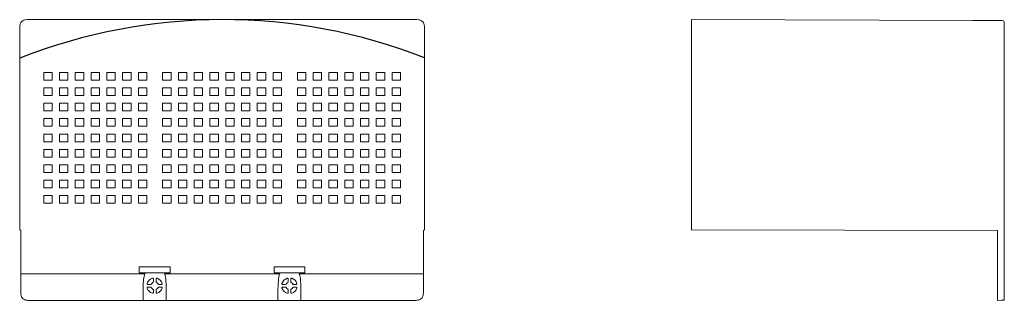
# Model space of a CAD drawing. Extents: x 83 to 339, y -147 to 275.
# Drawn here: x 83 to 339, y 202 to 275 of the extents above; entities that cross this region are included whole.
import ezdxf

# ---------------------------------------------------------------- set-up
doc = ezdxf.new("R2010")
doc.units = 0

msp = doc.modelspace()

# ---------------------------------------------------------------- linework, layer by layer
at = {"color": 7, "lineweight": 13}
for p, q in [((186.3, 275.45), (85.15, 275.45)), ((257.64, 275.45), (257.64, 273.45)), ((257.64, 275.45), (330.73, 275.2)), ((330.92, 275.19), (330.73, 275.2)), ((330.94, 275.19), (330.92, 275.19)), ((338.44, 275.19), (330.94, 275.19)), ((330.94, 275.19), (330.94, 275.19)), ((338.94, 265.27), (338.94, 274.69)), ((83.15, 220.73), (83.15, 273.45)), ((188.3, 273.45), (188.3, 220.73)), ((257.64, 220.73), (257.64, 273.45)), ((338.94, 265.27), (338.94, 209.29)), ((89.38, 259.69), (89.38, 261.69)), ((91.58, 261.69), (89.38, 261.69)), ((91.58, 261.69), (91.58, 259.69)), ((93.48, 259.69), (93.48, 261.69)), ((95.68, 261.69), (93.48, 261.69)), ((95.68, 261.69), (95.68, 259.69)), ((97.58, 259.69), (97.58, 261.69)), ((99.78, 261.69), (97.58, 261.69)), ((99.78, 261.69), (99.78, 259.69)), ((101.68, 259.69), (101.68, 261.69)), ((103.88, 261.69), (101.68, 261.69)), ((103.88, 261.69), (103.88, 259.69)), ((105.78, 259.69), (105.78, 261.69)), ((107.98, 261.69), (105.78, 261.69)), ((107.98, 261.69), (107.98, 259.69)), ((109.88, 259.69), (109.88, 261.69)), ((112.08, 261.69), (109.88, 261.69)), ((112.08, 261.69), (112.08, 259.69)), ((113.98, 259.69), (113.98, 261.69)), ((116.18, 261.69), (113.98, 261.69)), ((116.18, 261.69), (116.18, 259.69)), ((120.28, 259.69), (120.28, 261.69)), ((122.48, 261.69), (120.28, 261.69)), ((122.48, 261.69), (122.48, 259.69)), ((124.38, 259.69), (124.38, 261.69)), ((126.58, 261.69), (124.38, 261.69)), ((126.58, 261.69), (126.58, 259.69)), ((128.48, 259.69), (128.48, 261.69)), ((130.68, 261.69), (128.48, 261.69)), ((130.68, 261.69), (130.68, 259.69)), ((132.58, 259.69), (132.58, 261.69)), ((134.78, 261.69), (132.58, 261.69)), ((134.78, 261.69), (134.78, 259.69)), ((136.68, 259.69), (136.68, 261.69)), ((138.88, 261.69), (136.68, 261.69)), ((138.88, 261.69), (138.88, 259.69)), ((140.78, 259.69), (140.78, 261.69)), ((142.98, 261.69), (140.78, 261.69)), ((142.98, 261.69), (142.98, 259.69)), ((144.88, 259.69), (144.88, 261.69)), ((147.08, 261.69), (144.88, 261.69)), ((147.08, 261.69), (147.08, 259.69)), ((148.98, 259.69), (148.98, 261.69)), ((151.18, 261.69), (148.98, 261.69)), ((151.18, 261.69), (151.18, 259.69)), ((155.28, 259.69), (155.28, 261.69)), ((157.48, 261.69), (155.28, 261.69)), ((157.48, 261.69), (157.48, 259.69)), ((159.38, 259.69), (159.38, 261.69)), ((161.58, 261.69), (159.38, 261.69)), ((161.58, 261.69), (161.58, 259.69)), ((163.48, 259.69), (163.48, 261.69)), ((165.68, 261.69), (163.48, 261.69)), ((165.68, 261.69), (165.68, 259.69)), ((167.58, 259.69), (167.58, 261.69)), ((169.78, 261.69), (167.58, 261.69)), ((169.78, 261.69), (169.78, 259.69)), ((171.68, 259.69), (171.68, 261.69)), ((173.88, 261.69), (171.68, 261.69)), ((173.88, 261.69), (173.88, 259.69)), ((175.78, 259.69), (175.78, 261.69)), ((177.98, 261.69), (175.78, 261.69)), ((177.98, 261.69), (177.98, 259.69)), ((179.88, 259.69), (179.88, 261.69)), ((182.08, 261.69), (179.88, 261.69)), ((182.08, 261.69), (182.08, 259.69)), ((89.38, 259.69), (91.58, 259.69)), ((93.48, 259.69), (95.68, 259.69)), ((97.58, 259.69), (99.78, 259.69)), ((101.68, 259.69), (103.88, 259.69)), ((105.78, 259.69), (107.98, 259.69)), ((109.88, 259.69), (112.08, 259.69)), ((113.98, 259.69), (116.18, 259.69)), ((120.28, 259.69), (122.48, 259.69)), ((124.38, 259.69), (126.58, 259.69)), ((128.48, 259.69), (130.68, 259.69)), ((132.58, 259.69), (134.78, 259.69)), ((136.68, 259.69), (138.88, 259.69)), ((140.78, 259.69), (142.98, 259.69)), ((144.88, 259.69), (147.08, 259.69)), ((148.98, 259.69), (151.18, 259.69)), ((155.28, 259.69), (157.48, 259.69)), ((159.38, 259.69), (161.58, 259.69)), ((163.48, 259.69), (165.68, 259.69)), ((167.58, 259.69), (169.78, 259.69)), ((171.68, 259.69), (173.88, 259.69)), ((175.78, 259.69), (177.98, 259.69)), ((179.88, 259.69), (182.08, 259.69)), ((89.38, 255.69), (89.38, 257.69)), ((91.58, 257.69), (89.38, 257.69)), ((91.58, 257.69), (91.58, 255.69)), ((93.48, 255.69), (93.48, 257.69)), ((95.68, 257.69), (93.48, 257.69)), ((95.68, 257.69), (95.68, 255.69)), ((97.58, 255.69), (97.58, 257.69)), ((99.78, 257.69), (97.58, 257.69)), ((99.78, 257.69), (99.78, 255.69)), ((101.68, 255.69), (101.68, 257.69)), ((103.88, 257.69), (101.68, 257.69)), ((103.88, 257.69), (103.88, 255.69)), ((105.78, 255.69), (105.78, 257.69)), ((107.98, 257.69), (105.78, 257.69)), ((107.98, 257.69), (107.98, 255.69)), ((109.88, 255.69), (109.88, 257.69)), ((112.08, 257.69), (109.88, 257.69)), ((112.08, 257.69), (112.08, 255.69)), ((113.98, 255.69), (113.98, 257.69)), ((116.18, 257.69), (113.98, 257.69)), ((116.18, 257.69), (116.18, 255.69)), ((120.28, 255.69), (120.28, 257.69)), ((122.48, 257.69), (120.28, 257.69)), ((122.48, 257.69), (122.48, 255.69)), ((124.38, 255.69), (124.38, 257.69)), ((126.58, 257.69), (124.38, 257.69)), ((126.58, 257.69), (126.58, 255.69)), ((128.48, 255.69), (128.48, 257.69)), ((130.68, 257.69), (128.48, 257.69)), ((130.68, 257.69), (130.68, 255.69)), ((132.58, 255.69), (132.58, 257.69)), ((134.78, 257.69), (132.58, 257.69)), ((134.78, 257.69), (134.78, 255.69)), ((136.68, 255.69), (136.68, 257.69)), ((138.88, 257.69), (136.68, 257.69)), ((138.88, 257.69), (138.88, 255.69)), ((140.78, 255.69), (140.78, 257.69)), ((142.98, 257.69), (140.78, 257.69)), ((142.98, 257.69), (142.98, 255.69)), ((144.88, 255.69), (144.88, 257.69)), ((147.08, 257.69), (144.88, 257.69)), ((147.08, 257.69), (147.08, 255.69)), ((148.98, 255.69), (148.98, 257.69)), ((151.18, 257.69), (148.98, 257.69)), ((151.18, 257.69), (151.18, 255.69)), ((155.28, 255.69), (155.28, 257.69)), ((157.48, 257.69), (155.28, 257.69)), ((157.48, 257.69), (157.48, 255.69)), ((159.38, 255.69), (159.38, 257.69)), ((161.58, 257.69), (159.38, 257.69)), ((161.58, 257.69), (161.58, 255.69)), ((163.48, 255.69), (163.48, 257.69)), ((165.68, 257.69), (163.48, 257.69)), ((165.68, 257.69), (165.68, 255.69)), ((167.58, 255.69), (167.58, 257.69)), ((169.78, 257.69), (167.58, 257.69)), ((169.78, 257.69), (169.78, 255.69)), ((171.68, 255.69), (171.68, 257.69)), ((173.88, 257.69), (171.68, 257.69)), ((173.88, 257.69), (173.88, 255.69)), ((175.78, 255.69), (175.78, 257.69)), ((177.98, 257.69), (175.78, 257.69)), ((177.98, 257.69), (177.98, 255.69)), ((179.88, 255.69), (179.88, 257.69)), ((182.08, 257.69), (179.88, 257.69)), ((182.08, 257.69), (182.08, 255.69)), ((89.38, 255.69), (91.58, 255.69)), ((89.38, 251.69), (89.38, 253.69)), ((91.58, 253.69), (89.38, 253.69)), ((91.58, 253.69), (91.58, 251.69)), ((93.48, 255.69), (95.68, 255.69)), ((93.48, 251.69), (93.48, 253.69)), ((95.68, 253.69), (93.48, 253.69)), ((95.68, 253.69), (95.68, 251.69)), ((97.58, 255.69), (99.78, 255.69)), ((97.58, 251.69), (97.58, 253.69)), ((99.78, 253.69), (97.58, 253.69)), ((99.78, 253.69), (99.78, 251.69)), ((101.68, 255.69), (103.88, 255.69)), ((101.68, 251.69), (101.68, 253.69)), ((103.88, 253.69), (101.68, 253.69)), ((103.88, 253.69), (103.88, 251.69)), ((105.78, 255.69), (107.98, 255.69)), ((105.78, 251.69), (105.78, 253.69)), ((107.98, 253.69), (105.78, 253.69)), ((107.98, 253.69), (107.98, 251.69)), ((109.88, 255.69), (112.08, 255.69)), ((109.88, 251.69), (109.88, 253.69)), ((112.08, 253.69), (109.88, 253.69)), ((112.08, 253.69), (112.08, 251.69)), ((113.98, 255.69), (116.18, 255.69)), ((113.98, 251.69), (113.98, 253.69)), ((116.18, 253.69), (113.98, 253.69)), ((116.18, 253.69), (116.18, 251.69)), ((120.28, 255.69), (122.48, 255.69)), ((120.28, 251.69), (120.28, 253.69)), ((122.48, 253.69), (120.28, 253.69)), ((122.48, 253.69), (122.48, 251.69)), ((124.38, 255.69), (126.58, 255.69)), ((124.38, 251.69), (124.38, 253.69)), ((126.58, 253.69), (124.38, 253.69)), ((126.58, 253.69), (126.58, 251.69)), ((128.48, 255.69), (130.68, 255.69)), ((128.48, 251.69), (128.48, 253.69)), ((130.68, 253.69), (128.48, 253.69)), ((130.68, 253.69), (130.68, 251.69)), ((132.58, 255.69), (134.78, 255.69)), ((132.58, 251.69), (132.58, 253.69)), ((134.78, 253.69), (132.58, 253.69)), ((134.78, 253.69), (134.78, 251.69)), ((136.68, 255.69), (138.88, 255.69)), ((136.68, 251.69), (136.68, 253.69)), ((138.88, 253.69), (136.68, 253.69)), ((138.88, 253.69), (138.88, 251.69)), ((140.78, 255.69), (142.98, 255.69)), ((140.78, 251.69), (140.78, 253.69)), ((142.98, 253.69), (140.78, 253.69)), ((142.98, 253.69), (142.98, 251.69)), ((144.88, 255.69), (147.08, 255.69)), ((144.88, 251.69), (144.88, 253.69)), ((147.08, 253.69), (144.88, 253.69)), ((147.08, 253.69), (147.08, 251.69)), ((148.98, 255.69), (151.18, 255.69)), ((148.98, 251.69), (148.98, 253.69)), ((151.18, 253.69), (148.98, 253.69)), ((151.18, 253.69), (151.18, 251.69)), ((155.28, 255.69), (157.48, 255.69)), ((155.28, 251.69), (155.28, 253.69)), ((157.48, 253.69), (155.28, 253.69)), ((157.48, 253.69), (157.48, 251.69)), ((159.38, 255.69), (161.58, 255.69)), ((159.38, 251.69), (159.38, 253.69)), ((161.58, 253.69), (159.38, 253.69)), ((161.58, 253.69), (161.58, 251.69)), ((163.48, 255.69), (165.68, 255.69)), ((163.48, 251.69), (163.48, 253.69)), ((165.68, 253.69), (163.48, 253.69)), ((165.68, 253.69), (165.68, 251.69)), ((167.58, 255.69), (169.78, 255.69)), ((167.58, 251.69), (167.58, 253.69)), ((169.78, 253.69), (167.58, 253.69)), ((169.78, 253.69), (169.78, 251.69)), ((171.68, 255.69), (173.88, 255.69)), ((171.68, 251.69), (171.68, 253.69)), ((173.88, 253.69), (171.68, 253.69)), ((173.88, 253.69), (173.88, 251.69)), ((175.78, 255.69), (177.98, 255.69)), ((175.78, 251.69), (175.78, 253.69)), ((177.98, 253.69), (175.78, 253.69)), ((177.98, 253.69), (177.98, 251.69)), ((179.88, 255.69), (182.08, 255.69)), ((179.88, 251.69), (179.88, 253.69)), ((182.08, 253.69), (179.88, 253.69)), ((182.08, 253.69), (182.08, 251.69)), ((89.38, 251.69), (91.58, 251.69)), ((93.48, 251.69), (95.68, 251.69)), ((97.58, 251.69), (99.78, 251.69)), ((101.68, 251.69), (103.88, 251.69)), ((105.78, 251.69), (107.98, 251.69)), ((109.88, 251.69), (112.08, 251.69)), ((113.98, 251.69), (116.18, 251.69)), ((120.28, 251.69), (122.48, 251.69)), ((124.38, 251.69), (126.58, 251.69)), ((128.48, 251.69), (130.68, 251.69)), ((132.58, 251.69), (134.78, 251.69)), ((136.68, 251.69), (138.88, 251.69)), ((140.78, 251.69), (142.98, 251.69)), ((144.88, 251.69), (147.08, 251.69)), ((148.98, 251.69), (151.18, 251.69)), ((155.28, 251.69), (157.48, 251.69)), ((159.38, 251.69), (161.58, 251.69)), ((163.48, 251.69), (165.68, 251.69)), ((167.58, 251.69), (169.78, 251.69)), ((171.68, 251.69), (173.88, 251.69)), ((175.78, 251.69), (177.98, 251.69)), ((179.88, 251.69), (182.08, 251.69)), ((89.38, 247.69), (89.38, 249.69)), ((91.58, 249.69), (89.38, 249.69)), ((91.58, 249.69), (91.58, 247.69)), ((93.48, 247.69), (93.48, 249.69)), ((95.68, 249.69), (93.48, 249.69)), ((95.68, 249.69), (95.68, 247.69)), ((97.58, 247.69), (97.58, 249.69)), ((99.78, 249.69), (97.58, 249.69)), ((99.78, 249.69), (99.78, 247.69)), ((101.68, 247.69), (101.68, 249.69)), ((103.88, 249.69), (101.68, 249.69)), ((103.88, 249.69), (103.88, 247.69)), ((105.78, 247.69), (105.78, 249.69)), ((107.98, 249.69), (105.78, 249.69)), ((107.98, 249.69), (107.98, 247.69)), ((109.88, 247.69), (109.88, 249.69)), ((112.08, 249.69), (109.88, 249.69)), ((112.08, 249.69), (112.08, 247.69)), ((113.98, 247.69), (113.98, 249.69)), ((116.18, 249.69), (113.98, 249.69)), ((116.18, 249.69), (116.18, 247.69)), ((120.28, 247.69), (120.28, 249.69)), ((122.48, 249.69), (120.28, 249.69)), ((122.48, 249.69), (122.48, 247.69)), ((124.38, 247.69), (124.38, 249.69)), ((126.58, 249.69), (124.38, 249.69)), ((126.58, 249.69), (126.58, 247.69)), ((128.48, 247.69), (128.48, 249.69)), ((130.68, 249.69), (128.48, 249.69)), ((130.68, 249.69), (130.68, 247.69)), ((132.58, 247.69), (132.58, 249.69)), ((134.78, 249.69), (132.58, 249.69)), ((134.78, 249.69), (134.78, 247.69)), ((136.68, 247.69), (136.68, 249.69)), ((138.88, 249.69), (136.68, 249.69)), ((138.88, 249.69), (138.88, 247.69)), ((140.78, 247.69), (140.78, 249.69)), ((142.98, 249.69), (140.78, 249.69)), ((142.98, 249.69), (142.98, 247.69)), ((144.88, 247.69), (144.88, 249.69)), ((147.08, 249.69), (144.88, 249.69)), ((147.08, 249.69), (147.08, 247.69)), ((148.98, 247.69), (148.98, 249.69)), ((151.18, 249.69), (148.98, 249.69)), ((151.18, 249.69), (151.18, 247.69)), ((155.28, 247.69), (155.28, 249.69)), ((157.48, 249.69), (155.28, 249.69)), ((157.48, 249.69), (157.48, 247.69)), ((159.38, 247.69), (159.38, 249.69)), ((161.58, 249.69), (159.38, 249.69)), ((161.58, 249.69), (161.58, 247.69)), ((163.48, 247.69), (163.48, 249.69)), ((165.68, 249.69), (163.48, 249.69)), ((165.68, 249.69), (165.68, 247.69)), ((167.58, 247.69), (167.58, 249.69)), ((169.78, 249.69), (167.58, 249.69)), ((169.78, 249.69), (169.78, 247.69)), ((171.68, 247.69), (171.68, 249.69)), ((173.88, 249.69), (171.68, 249.69)), ((173.88, 249.69), (173.88, 247.69)), ((175.78, 247.69), (175.78, 249.69)), ((177.98, 249.69), (175.78, 249.69)), ((177.98, 249.69), (177.98, 247.69)), ((179.88, 247.69), (179.88, 249.69)), ((182.08, 249.69), (179.88, 249.69)), ((182.08, 249.69), (182.08, 247.69)), ((89.38, 247.69), (91.58, 247.69)), ((89.38, 243.69), (89.38, 245.69)), ((91.58, 245.69), (89.38, 245.69)), ((91.58, 245.69), (91.58, 243.69)), ((93.48, 247.69), (95.68, 247.69)), ((93.48, 243.69), (93.48, 245.69)), ((95.68, 245.69), (93.48, 245.69)), ((95.68, 245.69), (95.68, 243.69)), ((97.58, 247.69), (99.78, 247.69)), ((97.58, 243.69), (97.58, 245.69)), ((99.78, 245.69), (97.58, 245.69)), ((99.78, 245.69), (99.78, 243.69)), ((101.68, 247.69), (103.88, 247.69)), ((101.68, 243.69), (101.68, 245.69)), ((103.88, 245.69), (101.68, 245.69)), ((103.88, 245.69), (103.88, 243.69)), ((105.78, 247.69), (107.98, 247.69)), ((105.78, 243.69), (105.78, 245.69)), ((107.98, 245.69), (105.78, 245.69)), ((107.98, 245.69), (107.98, 243.69)), ((109.88, 247.69), (112.08, 247.69)), ((109.88, 243.69), (109.88, 245.69)), ((112.08, 245.69), (109.88, 245.69)), ((112.08, 245.69), (112.08, 243.69)), ((113.98, 247.69), (116.18, 247.69)), ((113.98, 243.69), (113.98, 245.69)), ((116.18, 245.69), (113.98, 245.69)), ((116.18, 245.69), (116.18, 243.69)), ((120.28, 247.69), (122.48, 247.69)), ((120.28, 243.69), (120.28, 245.69)), ((122.48, 245.69), (120.28, 245.69)), ((122.48, 245.69), (122.48, 243.69)), ((124.38, 247.69), (126.58, 247.69)), ((124.38, 243.69), (124.38, 245.69)), ((126.58, 245.69), (124.38, 245.69)), ((126.58, 245.69), (126.58, 243.69)), ((128.48, 247.69), (130.68, 247.69)), ((128.48, 243.69), (128.48, 245.69)), ((130.68, 245.69), (128.48, 245.69)), ((130.68, 245.69), (130.68, 243.69)), ((132.58, 247.69), (134.78, 247.69)), ((132.58, 243.69), (132.58, 245.69)), ((134.78, 245.69), (132.58, 245.69)), ((134.78, 245.69), (134.78, 243.69)), ((136.68, 247.69), (138.88, 247.69)), ((136.68, 243.69), (136.68, 245.69)), ((138.88, 245.69), (136.68, 245.69)), ((138.88, 245.69), (138.88, 243.69)), ((140.78, 247.69), (142.98, 247.69)), ((140.78, 243.69), (140.78, 245.69)), ((142.98, 245.69), (140.78, 245.69)), ((142.98, 245.69), (142.98, 243.69)), ((144.88, 247.69), (147.08, 247.69)), ((144.88, 243.69), (144.88, 245.69)), ((147.08, 245.69), (144.88, 245.69)), ((147.08, 245.69), (147.08, 243.69)), ((148.98, 247.69), (151.18, 247.69)), ((148.98, 243.69), (148.98, 245.69)), ((151.18, 245.69), (148.98, 245.69)), ((151.18, 245.69), (151.18, 243.69)), ((155.28, 247.69), (157.48, 247.69)), ((155.28, 243.69), (155.28, 245.69)), ((157.48, 245.69), (155.28, 245.69)), ((157.48, 245.69), (157.48, 243.69)), ((159.38, 247.69), (161.58, 247.69)), ((159.38, 243.69), (159.38, 245.69)), ((161.58, 245.69), (159.38, 245.69)), ((161.58, 245.69), (161.58, 243.69)), ((163.48, 247.69), (165.68, 247.69)), ((163.48, 243.69), (163.48, 245.69)), ((165.68, 245.69), (163.48, 245.69)), ((165.68, 245.69), (165.68, 243.69)), ((167.58, 247.69), (169.78, 247.69)), ((167.58, 243.69), (167.58, 245.69)), ((169.78, 245.69), (167.58, 245.69)), ((169.78, 245.69), (169.78, 243.69)), ((171.68, 247.69), (173.88, 247.69)), ((171.68, 243.69), (171.68, 245.69)), ((173.88, 245.69), (171.68, 245.69)), ((173.88, 245.69), (173.88, 243.69)), ((175.78, 247.69), (177.98, 247.69)), ((175.78, 243.69), (175.78, 245.69)), ((177.98, 245.69), (175.78, 245.69)), ((177.98, 245.69), (177.98, 243.69)), ((179.88, 247.69), (182.08, 247.69)), ((179.88, 243.69), (179.88, 245.69)), ((182.08, 245.69), (179.88, 245.69)), ((182.08, 245.69), (182.08, 243.69)), ((89.38, 243.69), (91.58, 243.69)), ((93.48, 243.69), (95.68, 243.69)), ((97.58, 243.69), (99.78, 243.69)), ((101.68, 243.69), (103.88, 243.69)), ((105.78, 243.69), (107.98, 243.69)), ((109.88, 243.69), (112.08, 243.69)), ((113.98, 243.69), (116.18, 243.69)), ((120.28, 243.69), (122.48, 243.69)), ((124.38, 243.69), (126.58, 243.69)), ((128.48, 243.69), (130.68, 243.69)), ((132.58, 243.69), (134.78, 243.69)), ((136.68, 243.69), (138.88, 243.69)), ((140.78, 243.69), (142.98, 243.69)), ((144.88, 243.69), (147.08, 243.69)), ((148.98, 243.69), (151.18, 243.69)), ((155.28, 243.69), (157.48, 243.69)), ((159.38, 243.69), (161.58, 243.69)), ((163.48, 243.69), (165.68, 243.69)), ((167.58, 243.69), (169.78, 243.69)), ((171.68, 243.69), (173.88, 243.69)), ((175.78, 243.69), (177.98, 243.69)), ((179.88, 243.69), (182.08, 243.69)), ((89.38, 239.69), (89.38, 241.69)), ((91.58, 241.69), (89.38, 241.69)), ((91.58, 241.69), (91.58, 239.69)), ((93.48, 239.69), (93.48, 241.69)), ((95.68, 241.69), (93.48, 241.69)), ((95.68, 241.69), (95.68, 239.69)), ((97.58, 239.69), (97.58, 241.69)), ((99.78, 241.69), (97.58, 241.69)), ((99.78, 241.69), (99.78, 239.69)), ((101.68, 239.69), (101.68, 241.69)), ((103.88, 241.69), (101.68, 241.69)), ((103.88, 241.69), (103.88, 239.69)), ((105.78, 239.69), (105.78, 241.69)), ((107.98, 241.69), (105.78, 241.69)), ((107.98, 241.69), (107.98, 239.69)), ((109.88, 239.69), (109.88, 241.69)), ((112.08, 241.69), (109.88, 241.69)), ((112.08, 241.69), (112.08, 239.69)), ((113.98, 239.69), (113.98, 241.69)), ((116.18, 241.69), (113.98, 241.69)), ((116.18, 241.69), (116.18, 239.69)), ((120.28, 239.69), (120.28, 241.69)), ((122.48, 241.69), (120.28, 241.69)), ((122.48, 241.69), (122.48, 239.69)), ((124.38, 239.69), (124.38, 241.69)), ((126.58, 241.69), (124.38, 241.69)), ((126.58, 241.69), (126.58, 239.69)), ((128.48, 239.69), (128.48, 241.69)), ((130.68, 241.69), (128.48, 241.69)), ((130.68, 241.69), (130.68, 239.69)), ((132.58, 239.69), (132.58, 241.69)), ((134.78, 241.69), (132.58, 241.69)), ((134.78, 241.69), (134.78, 239.69)), ((136.68, 239.69), (136.68, 241.69)), ((138.88, 241.69), (136.68, 241.69)), ((138.88, 241.69), (138.88, 239.69)), ((140.78, 239.69), (140.78, 241.69)), ((142.98, 241.69), (140.78, 241.69)), ((142.98, 241.69), (142.98, 239.69)), ((144.88, 239.69), (144.88, 241.69)), ((147.08, 241.69), (144.88, 241.69)), ((147.08, 241.69), (147.08, 239.69)), ((148.98, 239.69), (148.98, 241.69)), ((151.18, 241.69), (148.98, 241.69)), ((151.18, 241.69), (151.18, 239.69)), ((155.28, 239.69), (155.28, 241.69)), ((157.48, 241.69), (155.28, 241.69)), ((157.48, 241.69), (157.48, 239.69)), ((159.38, 239.69), (159.38, 241.69)), ((161.58, 241.69), (159.38, 241.69)), ((161.58, 241.69), (161.58, 239.69)), ((163.48, 239.69), (163.48, 241.69)), ((165.68, 241.69), (163.48, 241.69)), ((165.68, 241.69), (165.68, 239.69)), ((167.58, 239.69), (167.58, 241.69)), ((169.78, 241.69), (167.58, 241.69)), ((169.78, 241.69), (169.78, 239.69)), ((171.68, 239.69), (171.68, 241.69)), ((173.88, 241.69), (171.68, 241.69)), ((173.88, 241.69), (173.88, 239.69)), ((175.78, 239.69), (175.78, 241.69)), ((177.98, 241.69), (175.78, 241.69)), ((177.98, 241.69), (177.98, 239.69)), ((179.88, 239.69), (179.88, 241.69)), ((182.08, 241.69), (179.88, 241.69)), ((182.08, 241.69), (182.08, 239.69)), ((89.38, 239.69), (91.58, 239.69)), ((93.48, 239.69), (95.68, 239.69)), ((97.58, 239.69), (99.78, 239.69)), ((101.68, 239.69), (103.88, 239.69)), ((105.78, 239.69), (107.98, 239.69)), ((109.88, 239.69), (112.08, 239.69)), ((113.98, 239.69), (116.18, 239.69)), ((120.28, 239.69), (122.48, 239.69)), ((124.38, 239.69), (126.58, 239.69)), ((128.48, 239.69), (130.68, 239.69)), ((132.58, 239.69), (134.78, 239.69)), ((136.68, 239.69), (138.88, 239.69)), ((140.78, 239.69), (142.98, 239.69)), ((144.88, 239.69), (147.08, 239.69)), ((148.98, 239.69), (151.18, 239.69)), ((155.28, 239.69), (157.48, 239.69)), ((159.38, 239.69), (161.58, 239.69)), ((163.48, 239.69), (165.68, 239.69)), ((167.58, 239.69), (169.78, 239.69)), ((171.68, 239.69), (173.88, 239.69)), ((175.78, 239.69), (177.98, 239.69)), ((179.88, 239.69), (182.08, 239.69)), ((89.38, 235.69), (89.38, 237.69)), ((91.58, 237.69), (89.38, 237.69)), ((89.38, 235.69), (91.58, 235.69)), ((91.58, 237.69), (91.58, 235.69)), ((93.48, 235.69), (93.48, 237.69)), ((95.68, 237.69), (93.48, 237.69)), ((93.48, 235.69), (95.68, 235.69)), ((95.68, 237.69), (95.68, 235.69)), ((97.58, 235.69), (97.58, 237.69)), ((99.78, 237.69), (97.58, 237.69)), ((97.58, 235.69), (99.78, 235.69)), ((99.78, 237.69), (99.78, 235.69)), ((101.68, 235.69), (101.68, 237.69)), ((103.88, 237.69), (101.68, 237.69)), ((101.68, 235.69), (103.88, 235.69)), ((103.88, 237.69), (103.88, 235.69)), ((105.78, 235.69), (105.78, 237.69)), ((107.98, 237.69), (105.78, 237.69)), ((105.78, 235.69), (107.98, 235.69)), ((107.98, 237.69), (107.98, 235.69)), ((109.88, 235.69), (109.88, 237.69)), ((112.08, 237.69), (109.88, 237.69)), ((109.88, 235.69), (112.08, 235.69)), ((112.08, 237.69), (112.08, 235.69)), ((113.98, 235.69), (113.98, 237.69)), ((116.18, 237.69), (113.98, 237.69)), ((113.98, 235.69), (116.18, 235.69)), ((116.18, 237.69), (116.18, 235.69)), ((120.28, 235.69), (120.28, 237.69)), ((122.48, 237.69), (120.28, 237.69)), ((120.28, 235.69), (122.48, 235.69)), ((122.48, 237.69), (122.48, 235.69)), ((124.38, 235.69), (124.38, 237.69)), ((126.58, 237.69), (124.38, 237.69)), ((124.38, 235.69), (126.58, 235.69)), ((126.58, 237.69), (126.58, 235.69)), ((128.48, 235.69), (128.48, 237.69)), ((130.68, 237.69), (128.48, 237.69)), ((128.48, 235.69), (130.68, 235.69)), ((130.68, 237.69), (130.68, 235.69)), ((132.58, 235.69), (132.58, 237.69)), ((134.78, 237.69), (132.58, 237.69)), ((132.58, 235.69), (134.78, 235.69)), ((134.78, 237.69), (134.78, 235.69)), ((136.68, 235.69), (136.68, 237.69)), ((138.88, 237.69), (136.68, 237.69)), ((136.68, 235.69), (138.88, 235.69)), ((138.88, 237.69), (138.88, 235.69)), ((140.78, 235.69), (140.78, 237.69)), ((142.98, 237.69), (140.78, 237.69)), ((140.78, 235.69), (142.98, 235.69)), ((142.98, 237.69), (142.98, 235.69)), ((144.88, 235.69), (144.88, 237.69)), ((147.08, 237.69), (144.88, 237.69)), ((144.88, 235.69), (147.08, 235.69)), ((147.08, 237.69), (147.08, 235.69)), ((148.98, 235.69), (148.98, 237.69)), ((151.18, 237.69), (148.98, 237.69)), ((148.98, 235.69), (151.18, 235.69)), ((151.18, 237.69), (151.18, 235.69)), ((155.28, 235.69), (155.28, 237.69)), ((157.48, 237.69), (155.28, 237.69)), ((155.28, 235.69), (157.48, 235.69)), ((157.48, 237.69), (157.48, 235.69)), ((159.38, 235.69), (159.38, 237.69)), ((161.58, 237.69), (159.38, 237.69)), ((159.38, 235.69), (161.58, 235.69)), ((161.58, 237.69), (161.58, 235.69)), ((163.48, 235.69), (163.48, 237.69)), ((165.68, 237.69), (163.48, 237.69)), ((163.48, 235.69), (165.68, 235.69)), ((165.68, 237.69), (165.68, 235.69)), ((167.58, 235.69), (167.58, 237.69)), ((169.78, 237.69), (167.58, 237.69)), ((167.58, 235.69), (169.78, 235.69)), ((169.78, 237.69), (169.78, 235.69)), ((171.68, 235.69), (171.68, 237.69)), ((173.88, 237.69), (171.68, 237.69)), ((171.68, 235.69), (173.88, 235.69)), ((173.88, 237.69), (173.88, 235.69)), ((175.78, 235.69), (175.78, 237.69)), ((177.98, 237.69), (175.78, 237.69)), ((175.78, 235.69), (177.98, 235.69)), ((177.98, 237.69), (177.98, 235.69)), ((179.88, 235.69), (179.88, 237.69)), ((182.08, 237.69), (179.88, 237.69)), ((179.88, 235.69), (182.08, 235.69)), ((182.08, 237.69), (182.08, 235.69)), ((89.38, 231.69), (89.38, 233.69)), ((91.58, 233.69), (89.38, 233.69)), ((91.58, 233.69), (91.58, 231.69)), ((93.48, 231.69), (93.48, 233.69)), ((95.68, 233.69), (93.48, 233.69)), ((95.68, 233.69), (95.68, 231.69)), ((97.58, 231.69), (97.58, 233.69)), ((99.78, 233.69), (97.58, 233.69)), ((99.78, 233.69), (99.78, 231.69)), ((101.68, 231.69), (101.68, 233.69)), ((103.88, 233.69), (101.68, 233.69)), ((103.88, 233.69), (103.88, 231.69)), ((105.78, 231.69), (105.78, 233.69)), ((107.98, 233.69), (105.78, 233.69)), ((107.98, 233.69), (107.98, 231.69)), ((109.88, 231.69), (109.88, 233.69)), ((112.08, 233.69), (109.88, 233.69)), ((112.08, 233.69), (112.08, 231.69)), ((113.98, 231.69), (113.98, 233.69)), ((116.18, 233.69), (113.98, 233.69)), ((116.18, 233.69), (116.18, 231.69)), ((120.28, 231.69), (120.28, 233.69)), ((122.48, 233.69), (120.28, 233.69)), ((122.48, 233.69), (122.48, 231.69)), ((124.38, 231.69), (124.38, 233.69)), ((126.58, 233.69), (124.38, 233.69)), ((126.58, 233.69), (126.58, 231.69)), ((128.48, 231.69), (128.48, 233.69)), ((130.68, 233.69), (128.48, 233.69)), ((130.68, 233.69), (130.68, 231.69)), ((132.58, 231.69), (132.58, 233.69)), ((134.78, 233.69), (132.58, 233.69)), ((134.78, 233.69), (134.78, 231.69)), ((136.68, 231.69), (136.68, 233.69)), ((138.88, 233.69), (136.68, 233.69)), ((138.88, 233.69), (138.88, 231.69)), ((140.78, 231.69), (140.78, 233.69)), ((142.98, 233.69), (140.78, 233.69)), ((142.98, 233.69), (142.98, 231.69)), ((144.88, 231.69), (144.88, 233.69)), ((147.08, 233.69), (144.88, 233.69)), ((147.08, 233.69), (147.08, 231.69)), ((148.98, 231.69), (148.98, 233.69)), ((151.18, 233.69), (148.98, 233.69)), ((151.18, 233.69), (151.18, 231.69)), ((155.28, 231.69), (155.28, 233.69)), ((157.48, 233.69), (155.28, 233.69)), ((157.48, 233.69), (157.48, 231.69)), ((159.38, 231.69), (159.38, 233.69)), ((161.58, 233.69), (159.38, 233.69)), ((161.58, 233.69), (161.58, 231.69)), ((163.48, 231.69), (163.48, 233.69)), ((165.68, 233.69), (163.48, 233.69)), ((165.68, 233.69), (165.68, 231.69)), ((167.58, 231.69), (167.58, 233.69)), ((169.78, 233.69), (167.58, 233.69)), ((169.78, 233.69), (169.78, 231.69)), ((171.68, 231.69), (171.68, 233.69)), ((173.88, 233.69), (171.68, 233.69)), ((173.88, 233.69), (173.88, 231.69)), ((175.78, 231.69), (175.78, 233.69)), ((177.98, 233.69), (175.78, 233.69)), ((177.98, 233.69), (177.98, 231.69)), ((179.88, 231.69), (179.88, 233.69)), ((182.08, 233.69), (179.88, 233.69)), ((182.08, 233.69), (182.08, 231.69)), ((89.38, 231.69), (91.58, 231.69)), ((93.48, 231.69), (95.68, 231.69)), ((97.58, 231.69), (99.78, 231.69)), ((101.68, 231.69), (103.88, 231.69)), ((105.78, 231.69), (107.98, 231.69)), ((109.88, 231.69), (112.08, 231.69)), ((113.98, 231.69), (116.18, 231.69)), ((120.28, 231.69), (122.48, 231.69)), ((124.38, 231.69), (126.58, 231.69)), ((128.48, 231.69), (130.68, 231.69)), ((132.58, 231.69), (134.78, 231.69)), ((136.68, 231.69), (138.88, 231.69)), ((140.78, 231.69), (142.98, 231.69)), ((144.88, 231.69), (147.08, 231.69)), ((148.98, 231.69), (151.18, 231.69)), ((155.28, 231.69), (157.48, 231.69)), ((159.38, 231.69), (161.58, 231.69)), ((163.48, 231.69), (165.68, 231.69)), ((167.58, 231.69), (169.78, 231.69)), ((171.68, 231.69), (173.88, 231.69)), ((175.78, 231.69), (177.98, 231.69)), ((179.88, 231.69), (182.08, 231.69)), ((91.58, 229.69), (89.38, 229.69)), ((89.38, 227.69), (89.38, 229.69)), ((89.38, 227.69), (91.58, 227.69)), ((91.58, 229.69), (91.58, 227.69)), ((95.68, 229.69), (93.48, 229.69)), ((93.48, 227.69), (93.48, 229.69)), ((93.48, 227.69), (95.68, 227.69)), ((95.68, 229.69), (95.68, 227.69)), ((99.78, 229.69), (97.58, 229.69)), ((97.58, 227.69), (97.58, 229.69)), ((97.58, 227.69), (99.78, 227.69)), ((99.78, 229.69), (99.78, 227.69)), ((103.88, 229.69), (101.68, 229.69)), ((101.68, 227.69), (101.68, 229.69)), ((101.68, 227.69), (103.88, 227.69)), ((103.88, 229.69), (103.88, 227.69)), ((107.98, 229.69), (105.78, 229.69)), ((105.78, 227.69), (105.78, 229.69)), ((105.78, 227.69), (107.98, 227.69)), ((107.98, 229.69), (107.98, 227.69)), ((112.08, 229.69), (109.88, 229.69)), ((109.88, 227.69), (109.88, 229.69)), ((109.88, 227.69), (112.08, 227.69)), ((112.08, 229.69), (112.08, 227.69)), ((116.18, 229.69), (113.98, 229.69)), ((113.98, 227.69), (113.98, 229.69)), ((113.98, 227.69), (116.18, 227.69)), ((116.18, 229.69), (116.18, 227.69)), ((122.48, 229.69), (120.28, 229.69)), ((120.28, 227.69), (120.28, 229.69)), ((120.28, 227.69), (122.48, 227.69)), ((122.48, 229.69), (122.48, 227.69)), ((126.58, 229.69), (124.38, 229.69)), ((124.38, 227.69), (124.38, 229.69)), ((124.38, 227.69), (126.58, 227.69)), ((126.58, 229.69), (126.58, 227.69)), ((130.68, 229.69), (128.48, 229.69)), ((128.48, 227.69), (128.48, 229.69)), ((128.48, 227.69), (130.68, 227.69)), ((130.68, 229.69), (130.68, 227.69)), ((134.78, 229.69), (132.58, 229.69)), ((132.58, 227.69), (132.58, 229.69)), ((132.58, 227.69), (134.78, 227.69)), ((134.78, 229.69), (134.78, 227.69)), ((136.68, 227.69), (136.68, 229.69)), ((138.88, 229.69), (136.68, 229.69)), ((136.68, 227.69), (138.88, 227.69)), ((138.88, 229.69), (138.88, 227.69)), ((140.78, 227.69), (140.78, 229.69)), ((142.98, 229.69), (140.78, 229.69)), ((140.78, 227.69), (142.98, 227.69)), ((142.98, 229.69), (142.98, 227.69)), ((144.88, 227.69), (144.88, 229.69)), ((147.08, 229.69), (144.88, 229.69)), ((144.88, 227.69), (147.08, 227.69)), ((147.08, 229.69), (147.08, 227.69)), ((148.98, 227.69), (148.98, 229.69)), ((151.18, 229.69), (148.98, 229.69)), ((148.98, 227.69), (151.18, 227.69)), ((151.18, 229.69), (151.18, 227.69)), ((157.48, 229.69), (155.28, 229.69)), ((155.28, 227.69), (155.28, 229.69)), ((155.28, 227.69), (157.48, 227.69)), ((157.48, 229.69), (157.48, 227.69)), ((161.58, 229.69), (159.38, 229.69)), ((159.38, 227.69), (159.38, 229.69)), ((159.38, 227.69), (161.58, 227.69)), ((161.58, 229.69), (161.58, 227.69)), ((165.68, 229.69), (163.48, 229.69)), ((163.48, 227.69), (163.48, 229.69)), ((163.48, 227.69), (165.68, 227.69)), ((165.68, 229.69), (165.68, 227.69)), ((169.78, 229.69), (167.58, 229.69)), ((167.58, 227.69), (167.58, 229.69)), ((167.58, 227.69), (169.78, 227.69)), ((169.78, 229.69), (169.78, 227.69)), ((173.88, 229.69), (171.68, 229.69)), ((171.68, 227.69), (171.68, 229.69)), ((171.68, 227.69), (173.88, 227.69)), ((173.88, 229.69), (173.88, 227.69)), ((177.98, 229.69), (175.78, 229.69)), ((175.78, 227.69), (175.78, 229.69)), ((175.78, 227.69), (177.98, 227.69)), ((177.98, 229.69), (177.98, 227.69)), ((182.08, 229.69), (179.88, 229.69)), ((179.88, 227.69), (179.88, 229.69)), ((179.88, 227.69), (182.08, 227.69)), ((182.08, 229.69), (182.08, 227.69)), ((257.64, 226.69), (257.64, 226.64)), ((257.64, 226.69), (257.64, 226.64)), ((83.15, 220.73), (83.43, 220.59)), ((83.43, 220.59), (83.43, 204.39)), ((188.3, 220.73), (188.03, 220.59)), ((188.03, 220.59), (188.03, 204.39)), ((257.64, 220.73), (337.14, 220.59)), ((337.14, 220.59), (337.14, 204.39)), ((114.23, 211.09), (114.23, 209.59)), ((114.23, 211.09), (122.23, 211.09)), ((122.23, 209.59), (122.23, 211.09)), ((149.23, 211.09), (149.23, 209.59)), ((149.23, 211.09), (157.23, 211.09)), ((157.23, 209.59), (157.23, 211.09)), ((83.43, 209.29), (115.73, 209.29)), ((122.23, 209.59), (114.23, 209.59)), ((117.88, 207.96), (117.88, 207.26)), ((118.58, 207.96), (118.58, 207.26)), ((120.73, 209.29), (150.73, 209.29)), ((157.23, 209.59), (149.23, 209.59)), ((152.88, 207.96), (152.88, 207.26)), ((153.58, 207.96), (153.58, 207.26)), ((155.73, 209.29), (188.03, 209.29)), ((338.94, 202.41), (338.94, 209.29)), ((115.23, 202.39), (115.23, 204.98)), ((116.46, 206.54), (117.16, 206.54)), ((116.46, 205.84), (117.16, 205.84)), ((117.88, 205.13), (117.88, 204.43)), ((118.58, 205.13), (118.58, 204.43)), ((119.29, 206.54), (119.99, 206.54)), ((119.29, 205.84), (119.99, 205.84)), ((121.23, 202.39), (121.23, 204.98)), ((150.23, 202.39), (150.23, 204.98)), ((152.16, 206.54), (151.46, 206.54)), ((152.16, 205.84), (151.46, 205.84)), ((152.88, 205.13), (152.88, 204.43)), ((153.58, 205.13), (153.58, 204.43)), ((154.99, 206.54), (154.29, 206.54)), ((154.99, 205.84), (154.29, 205.84)), ((156.23, 202.39), (156.23, 204.98)), ((186.03, 202.39), (85.43, 202.39)), ((337.14, 204.39), (337.14, 202.39)), ((337.14, 202.39), (338.15, 202.4)), ((338.44, 202.41), (338.15, 202.4)), ((338.94, 202.41), (338.44, 202.41))]:
    msp.add_line(p, q, dxfattribs=at)
for points in [[(85.15, 275.45), (84.68, 275.42), (84.45, 275.38), (84.23, 275.31), (84.02, 275.22), (83.83, 275.1), (83.61, 274.9), (83.43, 274.67), (83.3, 274.4), (83.24, 274.21), (83.2, 274.01), (83.16, 273.73), (83.15, 273.45)], [(186.3, 275.45), (186.77, 275.42), (187, 275.38), (187.22, 275.31), (187.43, 275.22), (187.63, 275.1), (187.85, 274.9), (188.02, 274.67), (188.15, 274.4), (188.22, 274.21), (188.26, 274.01), (188.29, 273.73), (188.3, 273.45)], [(115.73, 209.29), (115.71, 209.29), (115.69, 209.28), (115.65, 209.24), (115.56, 209.06), (115.46, 208.62), (115.35, 207.79), (115.26, 206.5), (115.23, 204.98)], [(121.23, 204.98), (121.22, 205.84), (121.19, 206.66), (121.14, 207.39), (121.08, 208.03), (121.02, 208.5), (120.94, 208.87), (120.88, 209.08), (120.82, 209.22), (120.77, 209.28), (120.73, 209.29)], [(150.73, 209.29), (150.71, 209.29), (150.69, 209.28), (150.65, 209.24), (150.56, 209.06), (150.46, 208.62), (150.35, 207.79), (150.26, 206.5), (150.23, 204.98)], [(156.23, 204.98), (156.22, 205.84), (156.19, 206.66), (156.14, 207.39), (156.08, 208.03), (156.02, 208.5), (155.94, 208.87), (155.88, 209.08), (155.82, 209.22), (155.77, 209.28), (155.73, 209.29)], [(83.43, 204.39), (83.46, 203.93), (83.5, 203.7), (83.57, 203.48), (83.66, 203.27), (83.78, 203.07), (83.97, 202.85), (84.21, 202.67), (84.48, 202.55), (84.67, 202.48), (84.87, 202.44), (85.15, 202.41), (85.43, 202.39)], [(188.03, 204.39), (188, 203.93), (187.95, 203.7), (187.89, 203.48), (187.8, 203.27), (187.68, 203.07), (187.48, 202.85), (187.24, 202.67), (186.97, 202.55), (186.78, 202.48), (186.59, 202.44), (186.31, 202.41), (186.03, 202.39)]]:
    msp.add_lwpolyline(points, dxfattribs=at)
msp.add_arc((135.91, 132.04), 143.41, 68.5728, 111.5867)
for centre, radius, start, end in [((338.44, 274.69), 0.5, 0.0468, 89.9532), ((118.23, 206.19), 2.05, 107.2838, 162.7162), ((117.68, 207.96), 0.199, 359.9209, 107.3633), ((117.68, 207.26), 0.2, 297.3055, 359.9834), ((118.78, 207.96), 0.199, 72.6367, 180.079), ((118.78, 207.26), 0.2, 180.0339, 242.7118), ((118.23, 206.19), 2.05, 17.2838, 72.7162), ((153.23, 206.19), 2.05, 107.2838, 162.7162), ((152.68, 207.96), 0.199, 359.9209, 107.3633), ((152.68, 207.26), 0.2, 297.2882, 359.9661), ((153.78, 207.96), 0.199, 72.6371, 180.0795), ((153.78, 207.26), 0.2, 180.0339, 242.7118), ((153.23, 206.19), 2.05, 17.2838, 72.7162), ((116.46, 206.74), 0.199, 162.6367, 270.079), ((116.46, 205.65), 0.199, 89.9209, 197.3633), ((118.23, 206.19), 2.05, 197.2838, 252.7162), ((117.16, 206.74), 0.2, 270.0339, 332.7118), ((117.16, 205.64), 0.2, 27.2882, 89.9661), ((118.23, 206.19), 1, 117.2716, 152.7284), ((118.23, 206.19), 1, 207.2716, 242.7284), ((117.68, 205.13), 0.2, 0.0166, 62.6945), ((118.78, 205.13), 0.2, 117.2882, 179.9661), ((118.23, 206.19), 1, 27.2716, 62.7284), ((118.23, 206.19), 1, 297.2716, 332.7284), ((118.23, 206.19), 2.05, 287.2838, 342.7162), ((119.29, 206.74), 0.2, 207.2882, 269.9661), ((119.29, 205.64), 0.2, 90.0166, 152.6945), ((119.99, 206.74), 0.199, 269.921, 17.3633), ((119.99, 205.65), 0.199, 342.6367, 90.079), ((151.46, 206.74), 0.199, 162.6367, 270.079), ((151.46, 205.65), 0.199, 89.9209, 197.3633), ((153.23, 206.19), 2.05, 197.2838, 252.7162), ((152.16, 206.74), 0.2, 270.0339, 332.7118), ((152.16, 205.64), 0.2, 27.2882, 89.9661), ((153.23, 206.19), 1, 117.2716, 152.7284), ((153.23, 206.19), 1, 207.2716, 242.7284), ((152.68, 205.13), 0.2, 0.0166, 62.6945), ((153.78, 205.13), 0.2, 117.2882, 179.9661), ((153.23, 206.19), 1, 27.2716, 62.7284), ((153.23, 206.19), 1, 297.2716, 332.7284), ((153.23, 206.19), 2.05, 287.2838, 342.7162), ((154.29, 206.74), 0.2, 207.3055, 269.9834), ((154.29, 205.64), 0.2, 90.0166, 152.6945), ((154.99, 206.74), 0.199, 269.9205, 17.3629), ((154.99, 205.65), 0.199, 342.6367, 90.079), ((117.68, 204.43), 0.199, 252.6367, 0.079), ((118.78, 204.43), 0.199, 179.921, 287.3633), ((152.68, 204.43), 0.199, 252.6367, 0.079), ((153.78, 204.43), 0.199, 179.9205, 287.3629)]:
    msp.add_arc(centre, radius, start, end, dxfattribs=at)

doc.saveas('drawing.dxf')
